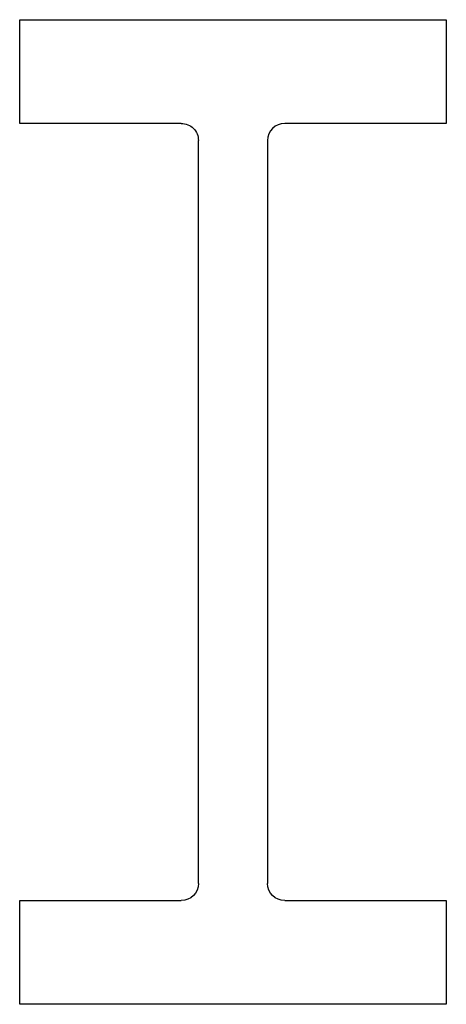
# Model space of a CAD drawing. Extents: x 0 to 473, y -1 to 1092.
import ezdxf

# ---------------------------------------------------------------- set-up
doc = ezdxf.new("R2010")
doc.units = 0
doc.layers.add('Layer0', color=7, linetype='CONTINUOUS')

msp = doc.modelspace()

# ---------------------------------------------------------------- linework, layer by layer
at = {"layer": 'Layer0'}
for p, q in [((-0.2365, 1092.4535), (472.7635, 1092.4535)), ((-0.2365, 977.3535), (-0.2365, 1092.4535)), ((472.7635, 1092.4535), (472.7635, 977.3535)), ((178.9136, 977.3535), (-0.2365, 977.3535)), ((472.7635, 977.3535), (293.6134, 977.3535)), ((197.9135, 133.5535), (197.9135, 958.3535)), ((274.6135, 958.3535), (274.6135, 133.5535)), ((-0.2365, -0.5465), (-0.2365, 114.5535)), ((-0.2365, 114.5535), (178.9136, 114.5535)), ((293.6134, 114.5535), (472.7635, 114.5535)), ((472.7635, 114.5535), (472.7635, -0.5465)), ((472.7635, -0.5465), (-0.2365, -0.5465))]:
    msp.add_line(p, q, dxfattribs=at)
at = {"layer": 'Layer0', "extrusion": (0, 0, -1)}
for centre, start, end in [((-178.9137, 958.3535), 89.9998, 180), ((-178.9135, 133.5535), 180, 269.9996), ((-293.6135, 133.5535), 270.0004, 0.0001797)]:
    msp.add_arc(centre, 19, start, end, dxfattribs=at)
at = {"layer": 'Layer0'}
msp.add_arc((293.6135, 958.3535), 19, 90.0002, 180, dxfattribs=at)

doc.saveas('drawing.dxf')
